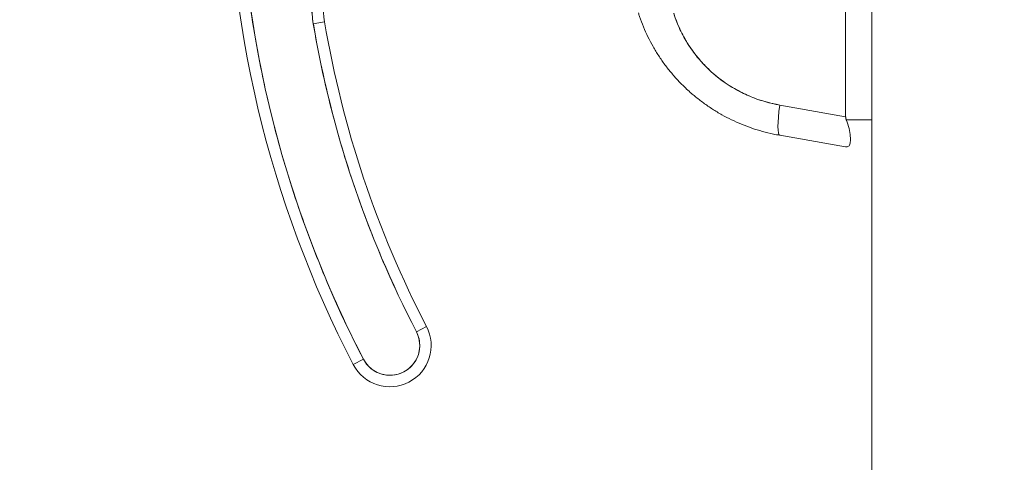
# Model space of a CAD drawing. Units: inches. Extents: x 17 to 395, y 7 to 244.
# Drawn here: x 314 to 315, y 155 to 156 of the extents above; entities that cross this region are included whole.
import ezdxf

# ---------------------------------------------------------------- set-up
doc = ezdxf.new("R2010")
doc.units = ezdxf.units.IN
doc.header["$LTSCALE"] = 24
doc.header["$MEASUREMENT"] = 0
doc.layers.get('0').update_dxf_attribs({"lineweight": 0})
doc.layers.add('Dimension (ANSI)', color=7, linetype='Continuous', lineweight=5)
doc.layers.add('Visible (ANSI)', color=7, linetype='Continuous', lineweight=5)
doc.styles.add('Note Text (ANSI)', font='tahoma.ttf')
doc.dimstyles.new('Default (ANSI)', dxfattribs={"dimscale": 24, "dimtxt": 0.07, "dimasz": 0.07, "dimexe": 0.125, "dimexo": 0.0625, "dimgap": 0.031496, "dimtad": 0, "dimtih": 1, "dimtoh": 1, "dimrnd": 1e-08, "dimzin": 0, "dimdsep": 46, "dimtxsty": 'Note Text (ANSI)', "dimblk": 'Filled-1', "dimcen": 0.09, "dimdle": 0.393701, "dimclrd": 256, "dimclre": 256, "dimclrt": 256, "dimadec": 0, "dimazin": 0, "dimtfac": 0.928571, "dimtofl": 0, "dimtmove": 0, "dimatfit": 3, "dimfxl": 1, "dimtolj": 1, "dimtzin": 0, "dimlwd": -1, "dimlwe": -1, "dimarcsym": 0})

# ---------------------------------------------------------------- blocks, each defined once
blk = doc.blocks.new('Filled-1')
at = {"color": 0}
for p, q in [((0, 0), (-1, 0.1786)), ((-1, 0.1786), (-1, -0.1786)), ((-1, 0), (0, 0)), ((-1, -0.1786), (0, 0))]:
    blk.add_line(p, q, dxfattribs=at)
at = {"color": 0, "flags": 128}
blk.add_lwpolyline([(-1, -0.1786), (0, 0), (-1, 0.1786), (-1, -0.1786)], dxfattribs=at)
at = {"color": 0}
blk.add_solid([(-1, -0.1786), (0, 0), (-1, 0.1786), (-1, -0.1786)], dxfattribs=at)
blk = doc.blocks.new('*D13')
at = {"layer": 'Defpoints', "color": 0, "transparency": 16777216}
for p in [(315.4255, 188.4613), (302.9939, 126.2113), (315.4255, 126.2113)]:
    blk.add_point(p, dxfattribs=at)
at = {"layer": 'Dimension (ANSI)', "transparency": 16777216}
for p, q in [((313.9255, 188.4613), (299.9939, 188.4613)), ((302.9939, 186.7813), (302.9939, 161.7987)), ((302.9939, 127.8913), (302.9939, 152.8738)), ((313.9255, 126.2113), (299.9939, 126.2113))]:
    blk.add_line(p, q, dxfattribs=at)
at = {"layer": 'Dimension (ANSI)', "transparency": 16777216, "xscale": 1.680000007152557, "yscale": 1.680000007152557, "zscale": 1.680000007152557}
for p, rotation in [((302.9939, 188.4613), 90), ((302.9939, 126.2113), 270)]:
    blk.add_blockref('Filled-1', p, dxfattribs=dict(at, rotation=rotation))
at = {"layer": 'Dimension (ANSI)', "transparency": 16777216, "insert": (302.9939, 157.3363), "char_height": 1.68, "attachment_point": 5, "style": 'Note Text (ANSI)'}
blk.add_mtext('\\A1;62.25\\PDOOR\\PHEIGHT', dxfattribs=at)

msp = doc.modelspace()

# ---------------------------------------------------------------- linework, layer by layer
at = {"layer": 'Visible (ANSI)'}
for p, q in [((315.1978, 126.439), (315.1978, 188.2335)), ((315.1531, 155.427), (315.1531, 156.8308)), ((315.1531, 156.8308), (315.1531, 155.427)), ((314.239, 155.5866), (314.2584, 155.5899)), ((314.2584, 155.5899), (314.239, 155.5866)), ((315.1531, 155.427), (315.04, 155.447)), ((315.04, 155.447), (315.1531, 155.427)), ((315.1978, 155.4217), (315.1542, 155.4217)), ((315.0399, 155.3951), (315.1531, 155.3752)), ((314.4335, 155.0672), (314.416, 155.0581)), ((314.416, 155.0581), (314.4335, 155.0672)), ((314.3077, 155.0018), (314.3252, 155.0109)), ((314.3252, 155.0109), (314.3077, 155.0018))]:
    msp.add_line(p, q, dxfattribs=at)
for centre, radius, start, end in [((316.0055, 155.8842), 1.9134, 179.2659, 207.4634), ((316.0055, 155.8842), 1.9134, 179.2659, 207.4634), ((316.0055, 155.8842), 1.8937, 179.2659, 207.4634), ((314.4137, 155.616), 0.1772, 95.8539, 189.5639), ((314.4137, 155.616), 0.1575, 95.8539, 189.5639), ((316.0055, 155.8842), 1.7913, 189.5639, 207.4634), ((316.0055, 155.8842), 1.7717, 189.5639, 207.4634), ((316.0055, 155.8842), 1.7717, 189.5639, 207.4634), ((314.3706, 155.0345), 0.0709, 207.4634, 27.4634), ((314.3706, 155.0345), 0.0512, 207.4634, 27.4634)]:
    msp.add_arc(centre, radius, start, end, dxfattribs=at)
msp.add_ellipse((315.0536, 155.4727), major_axis=(-0.0137, -0.0775), ratio=0.122056, start_param=5.071803, end_param=6.283185, dxfattribs=at)
msp.add_ellipse((315.0536, 155.4727), major_axis=(-0.0137, -0.0775), ratio=0.122056, start_param=5.071803, end_param=6.283185, dxfattribs=at)
for points, knots in [([(314.3252, 155.0109), (314.3013, 155.0569), (314.2793, 155.1037), (314.2593, 155.1514), (314.2393, 155.1991), (314.2212, 155.2477), (314.2051, 155.297), (314.1891, 155.3462), (314.175, 155.3961), (314.1631, 155.4465), (314.1511, 155.4969), (314.1412, 155.5478), (314.1334, 155.599), (314.1256, 155.6502), (314.1199, 155.7018), (314.1163, 155.7534), (314.1127, 155.805), (314.1113, 155.8567), (314.1119, 155.9085)], [0, 0, 0, 0, 0.166667, 0.166667, 0.166667, 0.333333, 0.333333, 0.333333, 0.5, 0.5, 0.5, 0.666667, 0.666667, 0.666667, 0.833333, 0.833333, 0.833333, 1, 1, 1, 1]), ([(314.3957, 155.7923), (314.3849, 155.7912), (314.3745, 155.7891), (314.3642, 155.7861), (314.3539, 155.7831), (314.3439, 155.7792), (314.3343, 155.7744), (314.3246, 155.7695), (314.3155, 155.7639), (314.3069, 155.7574), (314.2984, 155.7509), (314.2904, 155.7436), (314.2831, 155.7357), (314.2759, 155.7278), (314.2693, 155.7192), (314.2636, 155.7101), (314.2579, 155.701), (314.253, 155.6914), (314.2491, 155.6814), (314.2451, 155.6714), (314.2421, 155.6611), (314.24, 155.6506), (314.2379, 155.64), (314.2367, 155.6292), (314.2366, 155.6185), (314.2364, 155.6079), (314.2372, 155.5972), (314.239, 155.5866)], [0, 0, 0, 0, 0.111111, 0.111111, 0.111111, 0.222222, 0.222222, 0.222222, 0.333333, 0.333333, 0.333333, 0.444444, 0.444444, 0.444444, 0.555556, 0.555556, 0.555556, 0.666667, 0.666667, 0.666667, 0.777778, 0.777778, 0.777778, 0.888889, 0.888889, 0.888889, 1, 1, 1, 1]), ([(315.04, 155.3951), (315.0363, 155.3958), (315.0327, 155.3965), (315.0291, 155.3972), (315.0228, 155.3986), (315.0166, 155.4001), (315.0105, 155.4018), (315.0044, 155.4035), (314.9983, 155.4053), (314.9923, 155.4074), (314.9863, 155.4094), (314.9804, 155.4116), (314.9745, 155.414), (314.9687, 155.4164), (314.963, 155.419), (314.9573, 155.4217), (314.9516, 155.4244), (314.9461, 155.4273), (314.9406, 155.4304), (314.9351, 155.4334), (314.9297, 155.4367), (314.9245, 155.44), (314.9192, 155.4434), (314.914, 155.4469), (314.909, 155.4506), (314.9039, 155.4543), (314.899, 155.4581), (314.8942, 155.4621), (314.8923, 155.4637), (314.8903, 155.4653), (314.8884, 155.4669), (314.8856, 155.4694), (314.8829, 155.4719), (314.8801, 155.4744), (314.8756, 155.4786), (314.8712, 155.483), (314.8669, 155.4875), (314.8626, 155.492), (314.8584, 155.4967), (314.8544, 155.5015), (314.8504, 155.5062), (314.8465, 155.5111), (314.8428, 155.5161), (314.8391, 155.5211), (314.8356, 155.5262), (314.8322, 155.5315), (314.8287, 155.5367), (314.8255, 155.542), (314.8224, 155.5475), (314.8193, 155.5529), (314.8164, 155.5584), (314.8137, 155.5641), (314.8109, 155.5697), (314.8083, 155.5754), (314.8059, 155.5812), (314.8035, 155.587), (314.8013, 155.5929), (314.7993, 155.5989), (314.7986, 155.6009), (314.7979, 155.603), (314.7972, 155.6051)], [0, 0, 0, 0, 0.032809, 0.032809, 0.032809, 0.089258, 0.089258, 0.089258, 0.145362, 0.145362, 0.145362, 0.201169, 0.201169, 0.201169, 0.256712, 0.256712, 0.256712, 0.31204, 0.31204, 0.31204, 0.367264, 0.367264, 0.367264, 0.422459, 0.422459, 0.422459, 0.477668, 0.477668, 0.477668, 0.5, 0.5, 0.5, 0.532921, 0.532921, 0.532921, 0.588194, 0.588194, 0.588194, 0.643534, 0.643534, 0.643534, 0.698987, 0.698987, 0.698987, 0.754621, 0.754621, 0.754621, 0.810528, 0.810528, 0.810528, 0.866751, 0.866751, 0.866751, 0.923319, 0.923319, 0.923319, 0.980266, 0.980266, 0.980266, 1, 1, 1, 1]), ([(314.858, 155.6044), (314.8585, 155.6028), (314.859, 155.6013), (314.8595, 155.5998), (314.861, 155.5953), (314.8627, 155.5909), (314.8644, 155.5865), (314.8662, 155.5822), (314.8681, 155.5779), (314.8702, 155.5737), (314.8722, 155.5694), (314.8744, 155.5653), (314.8767, 155.5612), (314.8773, 155.5602), (314.8779, 155.5591), (314.8785, 155.558), (314.8803, 155.555), (314.8821, 155.5521), (314.884, 155.5492), (314.8865, 155.5453), (314.8892, 155.5415), (314.8919, 155.5377), (314.8947, 155.534), (314.8976, 155.5303), (314.9006, 155.5267), (314.9031, 155.5237), (314.9058, 155.5208), (314.9085, 155.5179), (314.9089, 155.5173), (314.9094, 155.5168), (314.9099, 155.5163), (314.9131, 155.5129), (314.9165, 155.5096), (314.9199, 155.5065), (314.9233, 155.5033), (314.9268, 155.5002), (314.9304, 155.4972), (314.934, 155.4942), (314.9377, 155.4914), (314.9415, 155.4886), (314.9431, 155.4875), (314.9447, 155.4863), (314.9463, 155.4852), (314.9485, 155.4837), (314.9508, 155.4822), (314.9531, 155.4807), (314.9571, 155.4782), (314.9611, 155.4757), (314.9652, 155.4735), (314.9693, 155.4712), (314.9735, 155.469), (314.9778, 155.4669), (314.982, 155.4649), (314.9862, 155.463), (314.9906, 155.4612), (314.995, 155.4594), (314.9995, 155.4577), (315.0041, 155.4562), (315.0086, 155.4546), (315.0132, 155.4532), (315.0178, 155.452), (315.0224, 155.4507), (315.0271, 155.4496), (315.0318, 155.4486), (315.0345, 155.448), (315.0372, 155.4474), (315.04, 155.447)], [0, 0, 0, 0, 0.019103, 0.019103, 0.019103, 0.074488, 0.074488, 0.074488, 0.129904, 0.129904, 0.129904, 0.185404, 0.185404, 0.185404, 0.2, 0.2, 0.2, 0.241031, 0.241031, 0.241031, 0.296777, 0.296777, 0.296777, 0.352641, 0.352641, 0.352641, 0.4, 0.4, 0.4, 0.408599, 0.408599, 0.408599, 0.464615, 0.464615, 0.464615, 0.520668, 0.520668, 0.520668, 0.576744, 0.576744, 0.576744, 0.6, 0.6, 0.6, 0.632818, 0.632818, 0.632818, 0.688844, 0.688844, 0.688844, 0.74479, 0.74479, 0.74479, 0.8, 0.8, 0.8, 0.856416, 0.856416, 0.856416, 0.9121, 0.9121, 0.9121, 0.967784, 0.967784, 0.967784, 1, 1, 1, 1]), ([(315.04, 155.447), (315.0227, 155.4501), (315.0062, 155.4548), (314.9906, 155.4612), (314.9749, 155.4676), (314.96, 155.4757), (314.9463, 155.4852), (314.9325, 155.4947), (314.9198, 155.5057), (314.9085, 155.5179), (314.8971, 155.5301), (314.887, 155.5436), (314.8785, 155.558), (314.8701, 155.5725), (314.8633, 155.5879), (314.858, 155.6044)], [0, 0, 0, 0, 0.2, 0.2, 0.2, 0.4, 0.4, 0.4, 0.6, 0.6, 0.6, 0.8, 0.8, 0.8, 1, 1, 1, 1]), ([(314.239, 155.5866), (314.2468, 155.5406), (314.2563, 155.495), (314.2676, 155.4497), (314.2789, 155.4045), (314.292, 155.3597), (314.3068, 155.3154), (314.3217, 155.2711), (314.3382, 155.2275), (314.3564, 155.1846), (314.3746, 155.1416), (314.3945, 155.0995), (314.416, 155.0581)], [0, 0, 0, 0, 0.25, 0.25, 0.25, 0.5, 0.5, 0.5, 0.75, 0.75, 0.75, 1, 1, 1, 1]), ([(315.1531, 155.427), (315.1531, 155.4264), (315.1532, 155.4258), (315.1533, 155.4252), (315.1533, 155.4246), (315.1535, 155.424), (315.1536, 155.4234), (315.1538, 155.4229), (315.154, 155.4223), (315.1542, 155.4217)], [0, 0, 0, 0, 0.333333, 0.333333, 0.333333, 0.666667, 0.666667, 0.666667, 1, 1, 1, 1]), ([(315.1531, 155.427), (315.1531, 155.4264), (315.1532, 155.4258), (315.1533, 155.4252), (315.1533, 155.4246), (315.1535, 155.424), (315.1536, 155.4234), (315.1538, 155.4229), (315.154, 155.4223), (315.1542, 155.4217)], [0, 0, 0, 0, 0.333333, 0.333333, 0.333333, 0.666667, 0.666667, 0.666667, 1, 1, 1, 1]), ([(315.1542, 155.4217), (315.1562, 155.4165), (315.1578, 155.4114), (315.1589, 155.4066), (315.1601, 155.4018), (315.1608, 155.3973), (315.1611, 155.3934), (315.1615, 155.3894), (315.1615, 155.386), (315.1611, 155.3833), (315.1608, 155.3806), (315.1601, 155.3785), (315.1589, 155.3771), (315.1578, 155.3758), (315.1562, 155.3752), (315.1542, 155.3752)], [0, 0, 0, 0, 0.2, 0.2, 0.2, 0.4, 0.4, 0.4, 0.6, 0.6, 0.6, 0.8, 0.8, 0.8, 1, 1, 1, 1]), ([(315.1542, 155.3752), (315.154, 155.3752), (315.1538, 155.3752), (315.1536, 155.3752), (315.1535, 155.3752), (315.1533, 155.3752), (315.1533, 155.3752), (315.1532, 155.3752), (315.1531, 155.3752), (315.1531, 155.3752)], [0, 0, 0, 0, 0.3333333, 0.3333333, 0.3333333, 0.6666667, 0.6666667, 0.6666667, 0.9825294, 0.9825294, 0.9825294, 0.9825294]), ([(314.416, 155.0581), (314.4181, 155.0541), (314.4196, 155.0499), (314.4206, 155.0456), (314.4215, 155.0412), (314.4219, 155.0367), (314.4217, 155.0323), (314.4215, 155.0278), (314.4208, 155.0234), (314.4194, 155.0191), (314.4181, 155.0148), (314.4162, 155.0107), (314.4138, 155.007), (314.4114, 155.0032), (314.4085, 154.9998), (314.4052, 154.9967), (314.4019, 154.9937), (314.3982, 154.9911), (314.3942, 154.9891), (314.3902, 154.987), (314.386, 154.9855), (314.3816, 154.9845), (314.3773, 154.9835), (314.3728, 154.9832), (314.3683, 154.9834), (314.3638, 154.9836), (314.3594, 154.9843), (314.3551, 154.9857), (314.3509, 154.987), (314.3468, 154.9889), (314.343, 154.9914), (314.3393, 154.9938), (314.3358, 154.9967), (314.3328, 155), (314.3298, 155.0032), (314.3273, 155.0069), (314.3252, 155.0109)], [0, 0, 0, 0, 0.083333, 0.083333, 0.083333, 0.166667, 0.166667, 0.166667, 0.25, 0.25, 0.25, 0.333333, 0.333333, 0.333333, 0.416667, 0.416667, 0.416667, 0.5, 0.5, 0.5, 0.583333, 0.583333, 0.583333, 0.666667, 0.666667, 0.666667, 0.75, 0.75, 0.75, 0.833333, 0.833333, 0.833333, 0.916667, 0.916667, 0.916667, 1, 1, 1, 1])]:
    msp.add_open_spline(points, degree=3, knots=knots, dxfattribs=at)

# ---------------------------------------------------------------- dimensions: what is measured, and where the dimension line sits
at = {"layer": 'Dimension (ANSI)'}
dim = msp.add_linear_dim(base=(302.9939, 126.2113), p1=(315.4255, 188.4613), p2=(315.4255, 126.2113), angle=90, text='<>\\PDOOR\\PHEIGHT', dimstyle='Default (ANSI)', override={"dimgap": 0.031496, "dimdec": 2, "dimtol": 0, "dimlim": 0, "dimtp": 0, "dimtm": 0, "dimtdec": 2, "dimatfit": 1}, dxfattribs=at)
dim.commit()
dim.dimension.update_dxf_attribs({"geometry": '*D13', "text_midpoint": (302.9939, 157.3363), "dimtype": 160})

doc.saveas('drawing.dxf')
